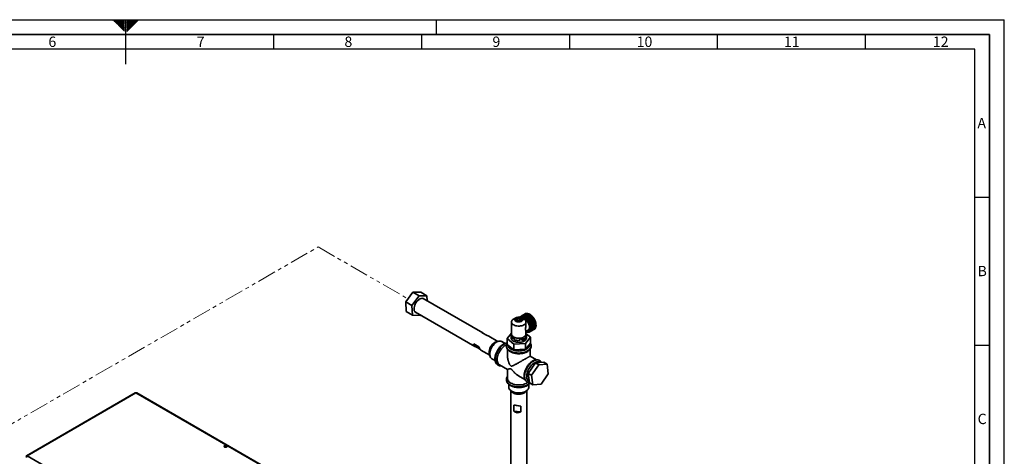
# Paper-space layout 'Blatt5' of a CAD drawing. Units: millimetres. Extents: x 0 to 5940, y 0 to 4200.
# Drawn here: x 2612 to 5940, y 2724 to 4200 of the extents above; entities that cross this region are included whole.
import ezdxf

# ---------------------------------------------------------------- set-up
doc = ezdxf.new("R2010")
doc.units = ezdxf.units.MM
doc.linetypes.add('PHANTOM', pattern=[12.7, 6.35, -1.27, 1.27, -1.27, 1.27, -1.27])
doc.layers.add('61', color=7, linetype='Continuous')
doc.layers.add('62', color=7, linetype='Continuous')
doc.styles.add('SLDTEXTSTYLE0', font='TXT', dxfattribs={"width": 0.75})

psp = doc.layouts.new('Blatt5')

# ---------------------------------------------------------------- linework, layer by layer
at = {"color": 7, "linetype": 'PHANTOM', "lineweight": 18, "ltscale": 10}
for p, q in [((2429.3, 2743.8), (3620.7, 3431.7)), ((3620.7, 3431.7), (3924.3, 3256.4))]:
    psp.add_line(p, q, dxfattribs=at)
at = {"color": 7, "linetype": 'Continuous', "lineweight": 35, "ltscale": 10}
for p, q in [((3916.6, 3246.3), (3941.3, 3278.9)), ((3962.5, 3266.6), (3937.8, 3234)), ((3962.5, 3266.6), (3941.3, 3278.9)), ((3941.3, 3278.9), (3967.4, 3278.4)), ((3988.6, 3266.2), (3962.5, 3266.6)), ((3988.6, 3266.2), (3967.4, 3278.4)), ((3989.3, 3249.9), (3988.6, 3266.2)), ((3918, 3213.2), (3916.6, 3246.3)), ((3937.8, 3234), (3916.6, 3246.3)), ((3937.8, 3234), (3939.2, 3200.9)), ((4177.1, 3141.5), (3976.2, 3257.5)), ((3939.2, 3200.9), (3918, 3213.2)), ((3939.2, 3200.9), (3965.3, 3200.5)), ((3949.3, 3210.9), (4150.2, 3094.9)), ((3965.3, 3200.5), (3966, 3201.3)), ((4309.2, 3198.9), (4305.7, 3196.9)), ((4309.4, 3199), (4321.1, 3205.8)), ((4322.1, 3206.3), (4310.1, 3199.3)), ((4310.5, 3199.5), (4322.5, 3206.5)), ((4323.6, 3206.8), (4311.5, 3199.9)), ((4312, 3200), (4324, 3206.9)), ((4325.1, 3207.1), (4313.1, 3200.2)), ((4313.6, 3200.3), (4325.6, 3207.2)), ((4326.8, 3207.3), (4314.8, 3200.3)), ((4315.3, 3200.3), (4327.3, 3207.2)), ((4328.6, 3207.1), (4316.5, 3200.2)), ((4317, 3200.1), (4329.1, 3207.1)), ((4330.4, 3206.8), (4318.3, 3199.9)), ((4318.9, 3199.7), (4330.9, 3206.7)), ((4332.2, 3206.2), (4320.2, 3199.3)), ((4320.7, 3199.1), (4332.7, 3206.1)), ((4321.1, 3205.7), (4321.1, 3205.8)), ((4334.1, 3205.5), (4322.1, 3198.5)), ((4322.6, 3206.3), (4322.5, 3206.5)), ((4322.6, 3198.3), (4334.6, 3205.2)), ((4336, 3204.5), (4324, 3197.6)), ((4324.5, 3197.3), (4336.5, 3204.2)), ((4337.9, 3203.3), (4325.9, 3196.4)), ((4326.4, 3196), (4338.5, 3203)), ((4339.8, 3202), (4327.8, 3195)), ((4328.3, 3194.6), (4340.3, 3201.6)), ((4341.7, 3200.4), (4329.7, 3193.5)), ((4330.2, 3193), (4342.2, 3200)), ((4343.5, 3198.7), (4331.5, 3191.8)), ((4332, 3191.3), (4344, 3198.2)), ((4345.3, 3196.9), (4333.3, 3189.9)), ((4333.7, 3189.4), (4345.8, 3196.3)), ((4274.6, 3178.1), (4274.6, 3137.3)), ((4289.5, 3192.2), (4282.4, 3188.4)), ((4287.2, 3188.1), (4289.2, 3189.3)), ((4288, 3186.6), (4287.2, 3188.1)), ((4287.2, 3184.5), (4288, 3186.1)), ((4289.2, 3183.4), (4287.2, 3184.5)), ((4288, 3186.6), (4288, 3186.1)), ((4288, 3184.1), (4288, 3186.1)), ((4289.2, 3185.7), (4288, 3184.9)), ((4289.2, 3185.7), (4289.2, 3189.3)), ((4289.7, 3189.7), (4290.4, 3191.3)), ((4289.7, 3189.7), (4289.7, 3186.1)), ((4290.4, 3187.7), (4289.7, 3186.1)), ((4290.4, 3181.4), (4289.7, 3182.9)), ((4290.4, 3191.3), (4293.1, 3191.7)), ((4290.4, 3191.3), (4290.4, 3187.7)), ((4293.1, 3188.1), (4290.4, 3187.7)), ((4293.1, 3181), (4290.4, 3181.4)), ((4298.9, 3190.1), (4291.9, 3186)), ((4291.9, 3186), (4298.9, 3181.9)), ((4291.9, 3186), (4291.9, 3181.2)), ((4293.1, 3188.1), (4293.1, 3191.7)), ((4293.8, 3192), (4295.8, 3193.1)), ((4293.8, 3192), (4293.8, 3188.3)), ((4295.8, 3189.5), (4293.8, 3188.3)), ((4295.8, 3179.6), (4293.8, 3180.7)), ((4295.8, 3193.1), (4298.5, 3192.7)), ((4295.8, 3193.1), (4295.8, 3189.5)), ((4297.5, 3189.2), (4295.8, 3189.5)), ((4298.5, 3180), (4295.8, 3179.6)), ((4298.5, 3189.8), (4298.5, 3192.7)), ((4306, 3186), (4298.9, 3190.1)), ((4298.9, 3181.9), (4306, 3186)), ((4298.9, 3181.9), (4298.9, 3180)), ((4299.4, 3192.7), (4302.1, 3193.1)), ((4299.4, 3192.7), (4299.4, 3189.8)), ((4302.1, 3179.6), (4299.4, 3180)), ((4302.1, 3189.5), (4300.4, 3189.2)), ((4302.1, 3193.1), (4304.1, 3192)), ((4302.1, 3193.1), (4302.1, 3189.5)), ((4304.1, 3188.3), (4302.1, 3189.5)), ((4304.1, 3180.7), (4302.1, 3179.6)), ((4304.1, 3188.3), (4304.1, 3192)), ((4304.8, 3191.7), (4307.5, 3191.3)), ((4304.8, 3191.7), (4304.8, 3188.1)), ((4307.5, 3187.7), (4304.8, 3188.1)), ((4307.5, 3181.4), (4304.8, 3181)), ((4306, 3186), (4306, 3181.2)), ((4308.6, 3194.4), (4307.5, 3193.7)), ((4307.5, 3191.3), (4308.2, 3189.7)), ((4307.5, 3191.3), (4307.5, 3187.7)), ((4308.2, 3186.1), (4307.5, 3187.7)), ((4308.2, 3182.9), (4307.5, 3181.4)), ((4308.2, 3186.1), (4308.2, 3189.7)), ((4315.5, 3188.4), (4308.4, 3192.2)), ((4308.7, 3189.3), (4310.7, 3188.1)), ((4308.7, 3189.3), (4308.7, 3185.7)), ((4309.9, 3184.9), (4308.7, 3185.7)), ((4310.7, 3184.5), (4308.7, 3183.4)), ((4310.7, 3188.1), (4309.9, 3186.6)), ((4309.9, 3186.1), (4309.9, 3186.6)), ((4309.9, 3186.1), (4310.7, 3184.5)), ((4309.9, 3186.1), (4309.9, 3184.1)), ((4323.2, 3169.7), (4323.2, 3178.1)), ((4347, 3194.9), (4334.9, 3187.9)), ((4335.4, 3187.3), (4347.4, 3194.3)), ((4348.6, 3192.7), (4336.6, 3185.8)), ((4337, 3185.2), (4349, 3192.1)), ((4350.1, 3190.5), (4338.1, 3183.6)), ((4338.5, 3182.9), (4350.5, 3189.9)), ((4351.5, 3188.2), (4339.5, 3181.3)), ((4339.8, 3180.6), (4351.8, 3187.5)), ((4352.8, 3185.8), (4340.7, 3178.9)), ((4341.1, 3178.2), (4353.1, 3185.2)), ((4353.9, 3183.4), (4341.9, 3176.5)), ((4342.2, 3175.8), (4354.2, 3182.7)), ((4354.9, 3180.9), (4342.9, 3174)), ((4343.1, 3173.3), (4355.1, 3180.3)), ((4355.7, 3178.5), (4343.7, 3171.5)), ((4343.9, 3170.9), (4356, 3177.8)), ((4356.4, 3176), (4344.4, 3169.1)), ((4344.6, 3168.4), (4356.6, 3175.3)), ((4357, 3173.6), (4345, 3166.7)), ((4345, 3155.1), (4357, 3162.1)), ((4345.1, 3166), (4357.1, 3172.9)), ((4357.1, 3162.6), (4345.1, 3155.7)), ((4357.3, 3171.2), (4345.3, 3164.3)), ((4345.3, 3157.1), (4357.3, 3164)), ((4345.4, 3163.6), (4357.4, 3170.6)), ((4357.4, 3164.6), (4345.4, 3157.6)), ((4357.5, 3168.9), (4345.5, 3162)), ((4345.5, 3161.3), (4357.6, 3168.3)), ((4357.6, 3166.7), (4345.5, 3159.8)), ((4345.5, 3159.2), (4357.5, 3166.1)), ((4191.9, 3132), (4174.9, 3141.8)), ((4227.6, 3112.4), (4197.3, 3129.9)), ((4273.8, 3139.8), (4259.9, 3122)), ((4272.9, 3130), (4272.9, 3124.3)), ((4273.2, 3137.7), (4273.2, 3132)), ((4273.2, 3132), (4278.4, 3120.8)), ((4273.4, 3138.5), (4273.3, 3137.9)), ((4323, 3124.3), (4323, 3130)), ((4323.2, 3146.6), (4330.4, 3150.8)), ((4323.2, 3137.3), (4323.2, 3146.8)), ((4338, 3126.5), (4323.3, 3138.3)), ((4324.7, 3133.7), (4324.7, 3128)), ((4324.9, 3124.3), (4324.9, 3130)), ((4334, 3147.8), (4335.1, 3148.5)), ((4335.8, 3144.7), (4339.3, 3146.8)), ((4339.5, 3146.9), (4351.5, 3153.8)), ((4351.8, 3154), (4339.8, 3147.1)), ((4340.7, 3147.8), (4352.8, 3154.7)), ((4353.1, 3155), (4341.1, 3148)), ((4341.9, 3148.9), (4353.9, 3155.8)), ((4354.2, 3156.2), (4342.2, 3149.2)), ((4342.9, 3150.2), (4354.9, 3157.1)), ((4355.1, 3157.5), (4343.1, 3150.6)), ((4343.7, 3151.7), (4355.7, 3158.6)), ((4356, 3159), (4343.9, 3152.1)), ((4344.4, 3153.3), (4356.4, 3160.2)), ((4356.6, 3160.7), (4344.6, 3153.8)), ((4351.8, 3154), (4351.8, 3154.1)), ((4353.1, 3155), (4353, 3155.3)), ((4146.4, 3104.1), (4163.4, 3094.3)), ((4155.7, 3092.8), (4146.4, 3104.1)), ((4231.3, 3113.3), (4222.9, 3111.2)), ((4252.6, 3105.8), (4241.6, 3112.2)), ((4256.9, 3097.3), (4256.9, 3097.2)), ((4257, 3097), (4256.9, 3097.3)), ((4259.9, 3122), (4282.7, 3103.6)), ((4259.9, 3102.4), (4259.9, 3122)), ((4259.9, 3102.4), (4282.7, 3084)), ((4278.4, 3120.8), (4278.4, 3126.5)), ((4282.7, 3103.6), (4321.8, 3105.8)), ((4282.7, 3084), (4282.7, 3103.6)), ((4283.1, 3123.8), (4283.1, 3118.1)), ((4283.1, 3118.1), (4302.4, 3115.1)), ((4302.4, 3115.1), (4302.4, 3120.8)), ((4308.8, 3116.1), (4323, 3124.3)), ((4308.8, 3121.8), (4308.8, 3116.1)), ((4321.8, 3105.8), (4338, 3126.5)), ((4321.8, 3086.2), (4338, 3106.9)), ((4321.8, 3086.2), (4321.8, 3105.8)), ((4338, 3106.9), (4338, 3126.5)), ((4340.9, 3097.2), (4340.9, 3097.3)), ((4167.9, 3085.7), (4155.7, 3092.8)), ((4170.4, 3083.3), (4200.7, 3065.8)), ((4199.4, 3070.4), (4201.8, 3062.1)), ((4260.9, 3085.8), (4260.9, 3062.6)), ((4282.7, 3084), (4321.8, 3086.2)), ((4336.9, 3062.6), (4336.9, 3085.9)), ((4358.3, 3050.3), (4336.9, 3062.7)), ((4207.8, 3053.8), (4218.8, 3047.5)), ((4228.5, 3032.3), (4228.6, 3032.3)), ((4233.7, 3033.3), (4261, 3017.6)), ((4355.2, 3039.7), (4331, 3004.5)), ((4366.5, 3033.1), (4342.4, 2998)), ((4383.2, 3042.3), (4355.2, 3039.7)), ((4366.5, 3033.1), (4355.2, 3039.7)), ((4394.6, 3035.7), (4366.5, 3033.1)), ((4369.4, 3047.9), (4369.3, 3048)), ((4394.6, 3035.7), (4383.2, 3042.3)), ((4398.4, 3003.1), (4394.6, 3035.7)), ((4260.9, 3017.7), (4260.9, 2987.1)), ((4298.4, 2996), (4319.7, 2983.7)), ((4342.4, 2998), (4331, 3004.5)), ((4331, 3004.5), (4334.9, 2971.9)), ((4342.4, 2998), (4346.2, 2965.4)), ((4374.2, 2968), (4398.4, 3003.1)), ((4256.9, 2983.1), (4256.9, 2983)), ((4257, 2982.7), (4256.9, 2983.1)), ((4265.2, 2967.2), (4265.2, 2957.7)), ((4327.3, 2975.3), (4327.4, 2975.2)), ((4332.7, 2957.7), (4332.7, 2967.2)), ((4346.2, 2965.4), (4334.9, 2971.9)), ((4346.2, 2965.4), (4374.2, 2968)), ((3002.7, 2938.7), (2634.4, 2726.1)), ((3005, 2938.5), (2636.7, 2725.9)), ((3776.3, 2493.2), (3005, 2938.5)), ((3778.1, 2493.7), (3007.8, 2938.4)), ((4269.4, 2948.3), (4275.4, 2942)), ((4272, 2945.5), (4272, 2655.2)), ((4322.5, 2942), (4328.5, 2948.3)), ((4325.8, 2655.2), (4325.8, 2945.5)), ((4282.1, 2877), (4282.1, 2896.6)), ((4282.1, 2896.6), (4305.9, 2893.7)), ((4282.1, 2877), (4305.9, 2874.1)), ((4305.9, 2893.7), (4305.9, 2874.1)), ((3303.7, 2755.9), (3303.7, 2757.5)), ((3305.3, 2758.3), (3310.6, 2755.2)), ((3308.9, 2758.6), (3312.8, 2756.4)), ((2636.7, 2725.9), (3408, 2280.6))]:
    psp.add_line(p, q, dxfattribs=at)
at = {"color": 7, "linetype": 'Continuous', "lineweight": 35, "ltscale": 10, "flags": 128}
for points in [[(3953.6, 3246.1), (3951.1, 3242.5), (3948.9, 3238.6), (3947.2, 3234.5), (3945.9, 3230.5), (3945.1, 3226.5), (3944.8, 3222.7), (3945.1, 3219.2), (3945.8, 3216.1), (3947.1, 3213.5), (3948.8, 3211.4), (3950.9, 3209.9), (3951.6, 3209.6)], [(3978.5, 3256.2), (3977, 3257.2), (3974.5, 3258), (3971.7, 3258.2), (3968.7, 3257.7), (3965.6, 3256.5), (3962.5, 3254.7), (3959.4, 3252.3), (3956.4, 3249.5), (3953.6, 3246.1)], [(4302.6, 3194.1), (4303.8, 3195.5), (4306, 3197), (4308.5, 3198), (4311.3, 3198.3), (4314.3, 3197.9), (4317.5, 3197), (4320.7, 3195.4)], [(4306.4, 3193.1), (4306.9, 3193.5), (4309.2, 3194.6), (4311.8, 3195.1), (4314.6, 3194.9), (4317.6, 3194), (4320.7, 3192.5)], [(4306.5, 3193.1), (4306.9, 3193.4), (4309.2, 3194.5), (4311.8, 3195), (4314.6, 3194.8), (4317.6, 3193.9), (4320.7, 3192.4)], [(4320.7, 3195.4), (4324, 3193.2), (4327.1, 3190.5), (4330.2, 3187.4), (4333, 3183.8), (4335.5, 3180), (4337.7, 3175.9), (4339.4, 3171.7), (4340.8, 3167.5), (4341.6, 3163.4), (4342, 3159.5), (4341.9, 3155.8), (4341.2, 3152.4), (4340.1, 3149.5), (4338.6, 3147.1), (4336.6, 3145.3), (4334.3, 3144), (4331.6, 3143.4), (4328.7, 3143.4), (4325.6, 3144.1), (4323.2, 3144.9)], [(4324.2, 3206.6), (4324.2, 3206.6), (4324, 3206.9)], [(4325.9, 3206.7), (4325.8, 3206.9), (4325.6, 3207.2)], [(4346.8, 3194.8), (4346.8, 3194.8), (4346.6, 3194.8), (4346.3, 3194.9), (4346.1, 3195.1), (4345.9, 3195.4), (4345.8, 3195.7), (4345.7, 3196.1), (4345.8, 3196.3)], [(4315.5, 3188.4), (4316.1, 3188.1), (4318.9, 3186.2), (4321, 3184.1), (4322.4, 3181.8), (4323.2, 3179.4), (4323.2, 3176.9), (4322.4, 3174.5), (4321, 3172.2), (4318.9, 3170.1), (4316.1, 3168.2), (4312.9, 3166.7), (4309.2, 3165.4), (4305.2, 3164.6), (4301.1, 3164.2), (4296.8, 3164.2), (4292.7, 3164.6), (4288.7, 3165.4), (4285, 3166.7), (4281.8, 3168.2), (4279, 3170.1), (4276.9, 3172.2), (4275.5, 3174.5), (4274.7, 3176.9), (4274.7, 3179.4), (4275.5, 3181.8), (4276.9, 3184.1), (4279, 3186.2), (4281.8, 3188.1), (4282.4, 3188.4)], [(4308.8, 3192), (4310.8, 3190.6), (4312.2, 3188.9), (4312.8, 3187), (4312.7, 3185.2), (4311.9, 3183.4), (4310.3, 3181.7), (4308.2, 3180.3), (4305.6, 3179.3), (4302.6, 3178.6), (4299.4, 3178.3), (4296.1, 3178.5), (4293.1, 3179.1), (4290.3, 3180), (4288, 3181.4), (4286.3, 3182.9), (4285.3, 3184.7), (4285, 3186.6), (4285.5, 3188.4), (4286.7, 3190.2), (4288.5, 3191.7), (4291, 3192.9), (4293.8, 3193.8), (4296.9, 3194.3), (4300.2, 3194.3), (4303.3, 3194), (4306.3, 3193.2), (4308.8, 3192)], [(4320.7, 3192.5), (4323.8, 3190.4), (4326.8, 3187.8), (4329.7, 3184.7), (4332.3, 3181.3), (4334.6, 3177.5), (4336.5, 3173.6), (4338, 3169.6), (4339, 3165.6), (4339.5, 3161.8), (4339.5, 3158.2), (4339, 3154.9), (4338, 3152.1), (4336.5, 3149.8), (4334.6, 3148.1), (4332.3, 3147), (4329.7, 3146.5), (4326.8, 3146.7), (4324.5, 3147.3)], [(4320.7, 3192.4), (4323.8, 3190.4), (4326.8, 3187.7), (4329.6, 3184.7), (4332.2, 3181.2), (4334.5, 3177.5), (4336.4, 3173.6), (4337.9, 3169.6), (4338.9, 3165.6), (4339.4, 3161.8), (4339.4, 3158.2), (4338.9, 3155), (4337.9, 3152.2), (4336.4, 3149.9), (4334.5, 3148.2), (4332.2, 3147.1), (4329.6, 3146.6), (4326.8, 3146.8), (4324.6, 3147.4)], [(4348.5, 3192.7), (4348.4, 3192.7), (4348.1, 3192.7), (4347.9, 3192.9), (4347.7, 3193.1), (4347.5, 3193.4), (4347.4, 3193.7), (4347.4, 3194), (4347.4, 3194.3)], [(4350.1, 3190.5), (4349.9, 3190.5), (4349.6, 3190.6), (4349.4, 3190.7), (4349.2, 3191), (4349, 3191.3), (4348.9, 3191.6), (4348.9, 3191.9), (4349, 3192.1)], [(4351.5, 3188.2), (4351.3, 3188.2), (4351, 3188.3), (4350.8, 3188.5), (4350.6, 3188.8), (4350.4, 3189.1), (4350.4, 3189.4), (4350.4, 3189.7), (4350.5, 3189.9)], [(4352.8, 3185.8), (4352.5, 3185.8), (4352.3, 3186), (4352, 3186.2), (4351.9, 3186.5), (4351.7, 3186.8), (4351.7, 3187.1), (4351.7, 3187.4), (4351.8, 3187.5)], [(4353.9, 3183.4), (4353.7, 3183.4), (4353.4, 3183.6), (4353.2, 3183.8), (4353, 3184.2), (4352.9, 3184.5), (4352.9, 3184.8), (4352.9, 3185), (4353.1, 3185.2)], [(4354.9, 3180.9), (4354.7, 3181), (4354.4, 3181.2), (4354.2, 3181.5), (4354, 3181.8), (4353.9, 3182.1), (4353.9, 3182.4), (4354, 3182.6), (4354.1, 3182.7)], [(4355.7, 3178.5), (4355.5, 3178.6), (4355.3, 3178.8), (4355.1, 3179.1), (4354.9, 3179.4), (4354.8, 3179.7), (4354.9, 3180), (4355, 3180.1)], [(4356.4, 3176), (4356.2, 3176.2), (4356, 3176.4), (4355.8, 3176.7), (4355.6, 3177), (4355.6, 3177.3), (4355.6, 3177.6), (4355.7, 3177.6)], [(4274.8, 3135.9), (4274.6, 3137.1), (4274.6, 3137.3)], [(4354.2, 3156.2), (4354, 3156.5), (4354, 3156.6)], [(4355.1, 3157.5), (4355, 3157.8), (4354.9, 3158.1)], [(4207.3, 3099.6), (4204.8, 3096), (4202.7, 3092.1), (4201, 3088.1), (4199.7, 3084), (4198.9, 3080), (4198.6, 3076.3), (4198.8, 3072.8), (4199.4, 3070.4)], [(4211.8, 3098.7), (4209, 3094.7), (4206.6, 3090.4), (4204.5, 3086), (4202.9, 3081.5), (4201.7, 3077), (4201, 3072.7), (4200.9, 3068.6), (4201.2, 3064.8), (4202, 3061.4), (4203.3, 3058.4), (4205.1, 3056), (4207.3, 3054.1), (4207.8, 3053.8)], [(4241.6, 3112.2), (4240.8, 3112.6), (4238.1, 3113.5), (4235.1, 3113.8), (4231.9, 3113.4), (4228.5, 3112.4), (4225, 3110.7), (4221.5, 3108.5), (4218.1, 3105.7), (4214.9, 3102.4), (4211.8, 3098.7)], [(4257.3, 3100.2), (4254.8, 3099.1), (4251.1, 3097), (4247.4, 3094.3), (4243.9, 3091), (4240.5, 3087.4), (4237.3, 3083.3), (4234.4, 3078.9), (4231.9, 3074.3), (4229.7, 3069.6), (4228, 3064.8), (4226.8, 3060), (4226, 3055.4), (4225.8, 3051)], [(4324.9, 3124.3), (4324.9, 3123.6), (4324.4, 3121.2), (4323.2, 3118.8), (4321.3, 3116.6), (4318.8, 3114.6), (4315.8, 3112.8), (4312.3, 3111.4), (4308.4, 3110.3), (4304.3, 3109.6), (4300, 3109.3), (4295.7, 3109.4), (4291.5, 3109.9), (4287.5, 3110.8), (4283.8, 3112), (4280.6, 3113.6), (4277.8, 3115.5), (4275.6, 3117.7), (4274, 3120), (4273.1, 3122.4), (4272.9, 3124.3)], [(4225.8, 3051), (4226, 3046.8), (4226.8, 3043.1), (4228, 3039.7), (4229.7, 3036.9), (4231.9, 3034.7), (4233.7, 3033.3)], [(4260.9, 2987.1), (4261.1, 2984.8), (4262, 2981.9), (4263.6, 2979), (4265.8, 2976.3), (4268.7, 2973.8), (4272.1, 2971.6), (4276, 2969.6), (4280.3, 2968), (4285, 2966.7), (4290, 2965.8), (4295.1, 2965.3), (4300.2, 2965.1), (4305.4, 2965.5), (4310.4, 2966.2), (4315.3, 2967.3), (4319.8, 2968.7), (4323.9, 2970.5), (4327.6, 2972.7), (4329.6, 2974.1)], [(4265.2, 2957.7), (4265.2, 2957.4), (4265.6, 2954.6), (4266.8, 2951.8), (4268.6, 2949.2), (4271, 2946.7), (4274.1, 2944.5), (4277.7, 2942.6), (4281.7, 2940.9), (4286.1, 2939.7), (4290.8, 2938.8), (4295.7, 2938.3), (4300.6, 2938.2), (4305.5, 2938.6), (4310.2, 2939.3), (4314.7, 2940.5), (4318.9, 2942), (4322.6, 2943.8), (4325.9, 2946), (4328.6, 2948.4), (4330.6, 2950.9), (4332, 2953.7)], [(4275.4, 2942), (4277, 2940.5), (4279.9, 2938.5), (4283.3, 2936.9), (4287.1, 2935.6), (4291.3, 2934.6), (4295.6, 2934.1), (4300, 2934), (4304.5, 2934.3), (4308.7, 2935), (4312.7, 2936.2), (4316.3, 2937.7), (4319.5, 2939.5), (4322, 2941.6), (4322.5, 2942)], [(4332, 2953.7), (4332.6, 2956.5), (4332.7, 2957.7)], [(3311.8, 2760.2), (3310.2, 2760.8), (3308.2, 2761.1), (3306.2, 2761), (3304.4, 2760.4), (3303.1, 2759.5), (3302.5, 2758.4), (3302.6, 2757.2), (3303.4, 2756.1), (3304.8, 2755.3), (3306.7, 2754.9), (3308.7, 2754.8), (3310.6, 2755.2), (3312.2, 2755.9), (3313.2, 2756.9), (3313.4, 2758.1), (3313, 2759.2), (3311.8, 2760.2)], [(3311.8, 2757.7), (3313, 2756.8), (3313, 2756.7)]]:
    psp.add_lwpolyline(points, dxfattribs=at)
at = {"color": 1, "linetype": 'Continuous', "lineweight": 35, "ltscale": 10, "flags": 128}
for points in [[(4330.4, 3150.8), (4330.7, 3150.9), (4332.4, 3152.4), (4333.7, 3154.5), (4334.6, 3157.1), (4335, 3160.1), (4334.9, 3163.4), (4334.2, 3167), (4333.1, 3170.6), (4331.6, 3174.2), (4329.6, 3177.7), (4327.4, 3180.9), (4324.8, 3183.8), (4322.1, 3186.2), (4319.3, 3188.1)], [(4320.7, 3190.6), (4323.7, 3188.5), (4326.6, 3186), (4329.3, 3183), (4331.7, 3179.6), (4333.8, 3175.9), (4335.5, 3172.1), (4336.8, 3168.3), (4337.6, 3164.5), (4337.8, 3160.9), (4337.6, 3157.6), (4336.8, 3154.8), (4335.5, 3152.4), (4333.8, 3150.5), (4331.7, 3149.3), (4329.3, 3148.7), (4327, 3148.8)], [(4259.7, 3106.8), (4257.1, 3106.3), (4253.3, 3105), (4249.4, 3103), (4245.6, 3100.5), (4241.8, 3097.4), (4238.1, 3093.8), (4234.6, 3089.9), (4231.4, 3085.5), (4228.4, 3080.8), (4225.9, 3076), (4223.7, 3071), (4222, 3066), (4220.8, 3061), (4220, 3056.2), (4219.8, 3051.6)], [(4219.9, 3051.5), (4220.2, 3056.1), (4220.9, 3060.9), (4222.2, 3065.9), (4223.9, 3070.9), (4226.1, 3075.9), (4228.6, 3080.8), (4231.5, 3085.4), (4234.8, 3089.8), (4238.2, 3093.8), (4241.9, 3097.3), (4245.7, 3100.4), (4249.6, 3102.9), (4253.5, 3104.9), (4257.3, 3106.2), (4259.6, 3106.7)], [(4256.9, 3097.2), (4257.3, 3094.1), (4258.4, 3090.9), (4260.1, 3087.9), (4262.6, 3085.1), (4265.6, 3082.5), (4269.2, 3080.1)], [(4340.9, 3097.3), (4340.6, 3094.1), (4339.5, 3091), (4337.8, 3088), (4335.3, 3085.2), (4332.3, 3082.5), (4328.6, 3080.2), (4324.5, 3078.1), (4319.9, 3076.3), (4315, 3074.9), (4309.8, 3073.9), (4304.4, 3073.3), (4298.9, 3073.1), (4293.5, 3073.3), (4288.1, 3073.9), (4282.9, 3074.9), (4277.9, 3076.3), (4273.4, 3078.1), (4269.2, 3080.2), (4265.6, 3082.5), (4262.6, 3085.2), (4260.1, 3088), (4258.4, 3091), (4257.3, 3094.1), (4257, 3097)], [(4262, 3100.8), (4262.4, 3098), (4263.6, 3095.1), (4265.4, 3092.4), (4267.9, 3089.8), (4271, 3087.4), (4274.7, 3085.3), (4278.8, 3083.5), (4283.3, 3082), (4288.1, 3081), (4293.2, 3080.3), (4298.3, 3080), (4303.5, 3080.2), (4308.5, 3080.8), (4313.4, 3081.7), (4318, 3083.1), (4322.2, 3084.8), (4326, 3086.8), (4329.3, 3089.1), (4331.9, 3091.7), (4333.9, 3094.4), (4335.3, 3097.3), (4335.9, 3100.3), (4335.8, 3103.3), (4335.7, 3103.9)], [(4269.2, 3080.1), (4273.4, 3078), (4277.9, 3076.2), (4282.9, 3074.8), (4288.1, 3073.8), (4293.5, 3073.2), (4298.9, 3073), (4304.4, 3073.2), (4309.8, 3073.8), (4315, 3074.8), (4319.9, 3076.2), (4324.5, 3078), (4328.6, 3080.1), (4332.3, 3082.5), (4335.3, 3085.1), (4337.8, 3087.9), (4339.5, 3090.9), (4340.6, 3094.1), (4340.9, 3097.2)], [(4219.8, 3051.6), (4220, 3047.2), (4220.8, 3043.3), (4222, 3039.8), (4223.7, 3036.7), (4225.9, 3034.2), (4228.4, 3032.3), (4228.5, 3032.3)], [(4228.6, 3032.2), (4228.6, 3032.3), (4226.1, 3034.1), (4223.9, 3036.6), (4222.2, 3039.7), (4220.9, 3043.2), (4220.2, 3047.2), (4219.9, 3051.5)], [(4369.3, 3048), (4366.4, 3049.3), (4363.1, 3049.9), (4359.6, 3049.9), (4356, 3049.2), (4352.2, 3047.9), (4348.3, 3046), (4344.4, 3043.4), (4340.6, 3040.4), (4336.9, 3036.8), (4333.4, 3032.8), (4330.2, 3028.4), (4327.3, 3023.8), (4324.7, 3018.9), (4322.6, 3014), (4320.8, 3009), (4319.6, 3004), (4318.8, 2999.1), (4318.6, 2994.5), (4318.8, 2990.2), (4319.6, 2986.2), (4320.8, 2982.7), (4322.6, 2979.7), (4324.7, 2977.2), (4327.3, 2975.3), (4327.3, 2975.3)], [(4327.6, 2975.1), (4327.4, 2975.2), (4324.9, 2977.1), (4322.7, 2979.6), (4321, 2982.6), (4319.8, 2986.1), (4319, 2990.1), (4318.7, 2994.4), (4319, 2999.1), (4319.8, 3003.9), (4321, 3008.9), (4322.7, 3013.9), (4324.9, 3018.8), (4327.4, 3023.7), (4330.4, 3028.3), (4333.6, 3032.7), (4337.1, 3036.7), (4340.8, 3040.3), (4344.6, 3043.3), (4348.4, 3045.9), (4352.3, 3047.8), (4356.1, 3049.1), (4359.8, 3049.8), (4363.3, 3049.8), (4366.5, 3049.2), (4369.4, 3048)], [(4371.2, 3041.1), (4369.5, 3042.1), (4366.6, 3043), (4363.4, 3043.3), (4360.1, 3042.9), (4356.5, 3041.9), (4352.9, 3040.3), (4349.2, 3038), (4345.7, 3035.2), (4342.2, 3031.9), (4338.9, 3028.1), (4335.9, 3024), (4333.2, 3019.7), (4330.8, 3015.1), (4328.9, 3010.4), (4327.4, 3005.7), (4326.4, 3001), (4325.9, 2996.6), (4325.9, 2992.4), (4326.4, 2988.5), (4327.4, 2985), (4328.9, 2982), (4330.8, 2979.6), (4333.2, 2977.7), (4334.3, 2977.1)], [(4256.9, 2983), (4257.3, 2979.8), (4258.4, 2976.7), (4260.1, 2973.7), (4262.6, 2970.9), (4265.6, 2968.2), (4269.2, 2965.8), (4273.4, 2963.8), (4277.9, 2962), (4282.9, 2960.6), (4288.1, 2959.6), (4293.5, 2959), (4298.9, 2958.7), (4304.4, 2959), (4309.8, 2959.6), (4315, 2960.6), (4319.9, 2962), (4324.5, 2963.8), (4328.6, 2965.8), (4332.3, 2968.2), (4335.3, 2970.9), (4335.8, 2971.4)], [(4335.8, 2971.4), (4335.3, 2971), (4332.3, 2968.3), (4328.6, 2965.9), (4324.5, 2963.8), (4319.9, 2962.1), (4315, 2960.7), (4309.8, 2959.7), (4304.4, 2959), (4298.9, 2958.8), (4293.5, 2959), (4288.1, 2959.7), (4282.9, 2960.7), (4277.9, 2962.1), (4273.4, 2963.8), (4269.2, 2965.9), (4265.6, 2968.3), (4262.6, 2971), (4260.1, 2973.8), (4258.4, 2976.8), (4257.3, 2979.9), (4257, 2982.7)]]:
    psp.add_lwpolyline(points, dxfattribs=at)
at = {"color": 7, "linetype": 'Continuous', "lineweight": 35, "ltscale": 100}
for centre, radius, start, end in [((4314.2, 3190.2), 10.1, 114.5687, 120.99), ((4314.4, 3189.9), 10.4, 105.8275, 112.0984), ((4314.6, 3189), 11.3, 97.5043, 103.4542), ((4314.7, 3187.7), 12.6, 89.7677, 95.2844), ((4314.7, 3185.8), 14.5, 82.6973, 87.7316), ((4314.4, 3183.5), 16.8, 76.2987, 80.8521), ((4313.6, 3180.8), 19.7, 70.5292, 74.6353), ((4312.5, 3177.7), 22.9, 65.3211, 69.0299), ((4326.3, 3197), 10.2, 112.1172, 114.5727), ((4311, 3174.5), 26.5, 60.5982, 63.9645), ((4326.5, 3196.5), 10.8, 103.4841, 105.8464), ((4309.1, 3171.2), 30.3, 56.2852, 59.3628), ((4326.7, 3195.4), 11.9, 95.3205, 97.5342), ((4306.9, 3168), 34.2, 52.3131, 55.1511), ((4326.8, 3193.8), 13.5, 87.7693, 89.8036), ((4328.8, 3207.8), 1.59, 201.4477, 227.8496), ((4326.6, 3191.7), 15.6, 80.8882, 82.7347), ((4330.6, 3207.6), 1.59, 198.4585, 230.8389), ((4326.1, 3189.1), 18.2, 74.6681, 76.3345), ((4332.4, 3207.1), 1.54, 194.8698, 234.4276), ((4325.2, 3186.2), 21.2, 69.0584, 70.5617), ((4334.2, 3206.4), 1.53, 191.8228, 237.4746), ((4323.8, 3183.1), 24.7, 63.9888, 65.3494), ((4336.1, 3205.4), 1.47, 187.9037, 241.3936), ((4322.1, 3179.8), 28.4, 59.3831, 60.6223), ((4338, 3204.3), 1.45, 184.6861, 244.6113), ((4320, 3176.5), 32.3, 55.1678, 56.3054), ((4339.8, 3203), 1.36, 179.6889, 249.6085), ((4317.7, 3173.3), 36.2, 51.2757, 52.3297), ((4341.7, 3201.5), 1.33, 176.272, 253.0253), ((4315.3, 3170.4), 40, 47.6471, 48.6333), ((4343.5, 3199.8), 1.3, 172.7135, 256.5838), ((4312.9, 3167.9), 43.5, 44.2295, 45.1619), ((4345.3, 3198), 1.27, 168.9723, 260.3251), ((4310.6, 3165.8), 46.5, 40.9768, 41.8676), ((4291.6, 3186.3), 3.67, 175.9458, 184.0542), ((4294.2, 3184.8), 6.74, 132.2931, 137.7007), ((4294.2, 3181.1), 6.74, 132.2931, 137.7007), ((4294.2, 3187.9), 6.74, 222.2993, 227.7069), ((4293.9, 3182.7), 2.96, 133.7478, 210.4574), ((4298, 3178.1), 14.5, 106.8108, 110.0554), ((4298, 3174.5), 14.5, 106.8108, 110.0554), ((4298, 3194.6), 14.5, 249.9446, 253.1892), ((4298.9, 3173.6), 19, 88.6481, 91.3519), ((4298.9, 3199), 19, 268.6481, 271.3519), ((4299.9, 3178.1), 14.5, 69.9446, 73.1892), ((4299.9, 3174.5), 14.5, 69.9446, 73.1892), ((4299.9, 3194.6), 14.5, 286.8108, 290.0554), ((4303.9, 3182.7), 3.04, 330.6304, 45.1643), ((4303.7, 3184.8), 6.74, 42.2993, 47.7069), ((4303.7, 3181.1), 6.74, 42.2993, 47.7069), ((4303.7, 3187.9), 6.74, 312.2931, 317.7007), ((4306.3, 3186.3), 3.67, 355.9458, 4.0542), ((4304.5, 3164.9), 38.1, 48.6199, 51.2622), ((4302, 3162.2), 41.8, 45.1513, 47.6364), ((4299.7, 3159.8), 45.1, 41.8594, 44.2212), ((4297.6, 3158), 47.9, 38.7019, 40.9707), ((4295.9, 3156.6), 50, 35.6409, 37.8436), ((4294.7, 3155.8), 51.5, 32.6414, 34.803), ((4294.2, 3155.5), 52.1, 29.6703, 31.8146), ((4294.4, 3155.6), 51.9, 26.6957, 28.8457), ((4295.3, 3156), 50.9, 23.6854, 25.8645), ((4297, 3156.7), 49, 20.6062, 22.8385), ((4299.3, 3157.6), 46.5, 17.4224, 19.734), ((4302.3, 3158.5), 43.5, 14.0953, 16.5146), ((4305.7, 3159.3), 40, 10.5814, 13.1403), ((4309.4, 3160), 36.2, 6.8315, 9.5661), ((4313.3, 3160.4), 32.3, 2.7897, 5.7412), ((4308.7, 3164.2), 49, 37.8477, 38.708), ((4307.2, 3163.1), 50.9, 34.8052, 35.645), ((4306.4, 3162.5), 51.9, 31.815, 32.6436), ((4306.2, 3162.4), 52.1, 28.8444, 29.6707), ((4306.8, 3162.7), 51.5, 25.8614, 26.6944), ((4308.1, 3163.3), 50, 22.8335, 23.6823), ((4310.1, 3164.1), 47.9, 19.7269, 20.6011), ((4312.7, 3165), 45.1, 16.5052, 17.4153), ((4357.5, 3174.8), 1.32, 165.2038, 245.4881), ((4315.9, 3165.9), 41.8, 13.1283, 14.0858), ((4358, 3172.4), 1.35, 168.6869, 242.005), ((4358.1, 3163.7), 1.53, 184.0432, 226.6487), ((4358.3, 3170.1), 1.42, 173.311, 237.381), ((4358.4, 3165.7), 1.52, 180.9713, 229.7206), ((4319.5, 3166.6), 38.1, 9.5512, 10.5693), ((4358.4, 3167.9), 1.43, 176.5164, 234.1755), ((4337.8, 3166.6), 19.7, 346.6316, 348.2137), ((4323.4, 3167.2), 34.2, 5.7229, 6.8164), ((4334.6, 3167.2), 22.9, 352.1139, 353.5429), ((4327.3, 3167.5), 30.3, 1.5854, 2.7712), ((4331.1, 3167.5), 26.5, 357.0732, 358.3703), ((4284.1, 3130.2), 11, 170.9954, 238.8016), ((4284.5, 3137.8), 9.86, 191.1744, 218.6225), ((4293.6, 3146.6), 22.5, 221.6261, 258.3793), ((4304.6, 3147.1), 22.8, 292.1766, 307.818), ((4312.3, 3138.1), 11, 305.2096, 356.0635), ((4314.5, 3136.2), 10.5, 323.8517, 346.3514), ((4316.2, 3130), 8.75, 346.8564, 13.1436), ((4334.2, 3155.6), 10.2, 303.4807, 309.8506), ((4333.8, 3156), 10.8, 312.2808, 318.4087), ((4333, 3156.7), 11.9, 320.7105, 326.4529), ((4331.6, 3157.6), 13.5, 328.5828, 333.86), ((4329.7, 3158.5), 15.6, 335.8, 340.5903), ((4327.2, 3159.3), 18.2, 342.3425, 346.6659), ((4324.3, 3160), 21.2, 348.2444, 352.1443), ((4320.9, 3160.4), 24.7, 353.5693, 357.0994), ((4317.2, 3160.6), 28.4, 358.3925, 1.6075), ((4346.3, 3162.4), 10.1, 300.9938, 303.469), ((4346.1, 3162.7), 10.4, 309.8388, 312.2559), ((4345.5, 3163.3), 11.3, 318.3837, 320.6768), ((4344.4, 3164.1), 12.6, 326.4194, 328.5454), ((4357.2, 3160.1), 1.59, 190.6459, 220.046), ((4342.7, 3165), 14.5, 333.8228, 335.7628), ((4357.8, 3161.8), 1.59, 187.649, 223.0429), ((4340.6, 3165.9), 16.8, 340.5534, 342.3079), ((4231.6, 3083.4), 29.2, 107.3028, 146.1465), ((4292.9, 3146.2), 24.5, 233.6028, 246.4026), ((4298.8, 3155.8), 40.8, 247.3533, 275.0606), ((4298.7, 3162.4), 39.1, 255.7494, 266.6645), ((4299.1, 3161.6), 38.3, 265.9633, 291.6228), ((4299.2, 3162.6), 41.9, 274.327, 283.259), ((4304.6, 3139.8), 24.1, 280.1566, 319.838), ((3003.6, 2936.6), 2.31, 54.3824, 114.3071), ((3308, 2751.5), 7.29, 58.3122, 134.8336), ((2635.4, 2724.3), 2.01, 50.7967, 189.214)]:
    psp.add_arc(centre, radius, start, end, dxfattribs=at)
at = {"color": 1, "linetype": 'Continuous', "lineweight": 35, "ltscale": 100}
for centre, radius, start, end in [((4313.6, 3180.5), 12.3, 54.5392, 112.0747), ((4311.9, 3176.3), 13.9, 57.8167, 89.1433)]:
    psp.add_arc(centre, radius, start, end, dxfattribs=at)
at = {"color": 7, "linetype": 'Continuous', "lineweight": 35, "ltscale": 100}
for centre, major_axis, ratio, start_param, end_param in [((4182.3, 3107.5), (-7, 34.4), 0.23708, 5.822357, 6.331582), ((4165.3, 3117.3), (36.4, 7.4), 0.394271, 0.420222, 0.674834), ((4182.3, 3107.5), (36.4, 7.4), 0.394271, 2.879191, 3.816427), ((4165.3, 3117.3), (-7, 34.4), 0.23708, 2.252753, 2.935377), ((4298.9, 2889.1), (26.9, -4.7), 0.215413, 1.347317, 2.284553), ((4298.9, 2908.7), (6.5, 37), 0.705027, 2.71095, 3.648186)]:
    psp.add_ellipse(centre, major_axis=major_axis, ratio=ratio, start_param=start_param, end_param=end_param, dxfattribs=at)
at = {"color": 7, "linetype": 'Continuous', "lineweight": 35, "ltscale": 10}
for points, knots in [([(4323.2, 3146.8), (4323.2, 3146.9), (4323.1, 3147.2), (4322.6, 3148.3), (4322, 3150), (4321.6, 3152.4), (4321.7, 3155.9), (4322.4, 3160.2), (4323, 3164.9), (4323.3, 3168), (4323.2, 3169.6), (4323.2, 3169.7)], [0, 0, 0, 0, 0.115895, 0.245746, 0.371604, 0.475914, 0.581036, 0.719323, 0.85471, 0.993576, 1, 1, 1, 1]), ([(4274.8, 3135.9), (4274.4, 3136.6), (4274, 3137.4), (4273.5, 3138), (4273.3, 3138.1), (4273.2, 3138.1), (4273.2, 3137.9), (4273.2, 3137.8), (4273.2, 3137.7)], [0, 0, 0, 0, 0.582655, 0.707065, 0.850551, 0.907415, 0.964829, 1, 1, 1, 1]), ([(4274.6, 3141.3), (4274.3, 3140.8), (4273.8, 3140.1), (4273.6, 3139.3), (4273.6, 3139.1)], [0, 0, 0, 0, 0.775369, 1, 1, 1, 1]), ([(4278.4, 3126.5), (4278.4, 3126.6), (4278.3, 3126.8), (4278.3, 3127.2), (4278.2, 3127.9), (4277.6, 3129.6), (4277.1, 3130.7), (4276.8, 3131.6)], [0, 0, 0, 0, 0.041275, 0.09195, 0.173346, 0.339257, 1, 1, 1, 1]), ([(4323, 3130), (4323, 3130.1), (4323, 3130.2), (4322.8, 3130.4), (4322.4, 3130.6), (4321, 3130.4), (4319.7, 3129.7), (4318.6, 3129.1)], [0, 0, 0, 0, 0.0412753, 0.0919497, 0.1733461, 0.3392567, 1, 1, 1, 1]), ([(4323.3, 3138.3), (4323.6, 3137.7), (4323.9, 3136.9), (4324.4, 3135.5), (4324.5, 3134.9), (4324.7, 3134.3), (4324.7, 3134), (4324.7, 3133.8), (4324.7, 3133.7)], [0, 0, 0, 0, 0.535606, 0.674042, 0.833704, 0.896978, 0.960864, 1, 1, 1, 1]), ([(4260, 3107.4), (4259.4, 3107.4), (4257.5, 3107.3), (4254.3, 3106.5), (4250.5, 3105.2), (4246.7, 3103.2), (4243, 3100.7), (4239.3, 3097.8), (4235.8, 3094.4), (4232.5, 3090.6), (4229.4, 3086.5), (4226.7, 3082.1), (4224.3, 3077.6), (4222.2, 3072.9), (4220.5, 3068.2), (4219.3, 3063.4), (4218.5, 3058.8), (4218.3, 3055.6), (4218.3, 3053.9), (4218.3, 3053.6)], [0, 0, 0, 0, 0.033838, 0.095078, 0.157826, 0.221627, 0.285936, 0.350302, 0.414535, 0.478602, 0.542533, 0.606386, 0.670229, 0.734126, 0.798139, 0.862346, 0.926818, 0.988084, 1, 1, 1, 1]), ([(4259.9, 3107.1), (4259.3, 3106.2), (4258.2, 3104.2), (4257.3, 3100.9), (4256.9, 3098.4), (4257, 3097.1), (4257, 3096.9)], [0, 0, 0, 0, 0.2940626, 0.6212097, 0.9388875, 1, 1, 1, 1]), ([(4257, 3097.4), (4257, 3096.7), (4257, 3094.9), (4257.7, 3091.9), (4258.9, 3088.8), (4260.8, 3085.8), (4263.3, 3083), (4266.2, 3080.4), (4268.7, 3078.7), (4270.1, 3077.9), (4270.3, 3077.8)], [0, 0, 0, 0, 0.095118, 0.237022, 0.379405, 0.524381, 0.673155, 0.825728, 0.975415, 1, 1, 1, 1]), ([(4270.3, 3077.8), (4271, 3077.4), (4273, 3076.3), (4276.6, 3074.7), (4281.1, 3073.2), (4286, 3072.1), (4291, 3071.3), (4296.1, 3070.9), (4301.2, 3070.8), (4306.4, 3071.2), (4311.4, 3071.9), (4316.2, 3073.1), (4320.8, 3074.5), (4325.1, 3076.4), (4329, 3078.6), (4332.5, 3081.1), (4335.5, 3083.9), (4337.9, 3087), (4339.6, 3090.2), (4340.6, 3093.6), (4341, 3095.9), (4340.9, 3097.1), (4340.9, 3097.1)], [0, 0, 0, 0, 0.029115, 0.083475, 0.137722, 0.191834, 0.245813, 0.2997, 0.353548, 0.407419, 0.461356, 0.515423, 0.569684, 0.624193, 0.678975, 0.733983, 0.788939, 0.843349, 0.896606, 0.948291, 0.99848, 1, 1, 1, 1]), ([(4289.1, 3124.5), (4287.8, 3124.7), (4286.2, 3124.9), (4284.4, 3124.7), (4283.7, 3124.5), (4283.3, 3124.3), (4283.1, 3124), (4283.1, 3123.9), (4283.1, 3123.8)], [0, 0, 0, 0, 0.5826547, 0.7070655, 0.8505514, 0.9074154, 0.9648287, 1, 1, 1, 1]), ([(4302.4, 3120.8), (4302.4, 3120.9), (4302.4, 3121.1), (4302.1, 3121.4), (4301.6, 3121.8), (4299.7, 3122.8), (4297.9, 3123.1), (4296.4, 3123.4)], [0, 0, 0, 0, 0.041275, 0.09195, 0.173346, 0.339257, 1, 1, 1, 1]), ([(4313.2, 3126), (4312.3, 3125.4), (4311.1, 3124.7), (4309.8, 3123.5), (4309.3, 3122.9), (4309, 3122.4), (4308.9, 3122.1), (4308.9, 3121.9), (4308.8, 3121.8)], [0, 0, 0, 0, 0.582655, 0.707065, 0.850551, 0.907415, 0.964829, 1, 1, 1, 1]), ([(4340.9, 3097.3), (4340.9, 3097.9), (4340.9, 3099.7), (4340.2, 3102.6), (4339.2, 3105.2), (4338.3, 3106.6), (4338, 3107)], [0, 0, 0, 0, 0.201102, 0.524926, 0.849844, 1, 1, 1, 1]), ([(4261, 3062.6), (4261, 3062.1), (4261, 3060.8), (4261.1, 3058.9), (4261.3, 3056), (4261.8, 3052.8), (4262.5, 3049.4), (4263.3, 3046.6), (4264.2, 3043.4), (4265.4, 3040.1), (4267, 3036.4), (4268.7, 3033.2), (4270.6, 3030.7), (4272.3, 3029.4), (4274, 3029), (4275.8, 3029.1), (4277.8, 3029.7), (4279.8, 3030.6), (4281.8, 3031.5), (4283.5, 3032.3), (4285.8, 3033.5), (4288.6, 3035), (4291.5, 3036.6), (4293.8, 3037.8), (4296.3, 3039.2), (4299.1, 3040.8), (4302.1, 3042.5), (4305.1, 3044.2), (4307.9, 3045.8), (4311.2, 3047.7), (4314.4, 3049.5), (4317.4, 3051.2), (4320.1, 3052.8), (4322.7, 3054.3), (4325.2, 3055.7), (4327.5, 3057), (4329.3, 3058.1), (4331.1, 3059.2), (4332.6, 3060), (4334.1, 3060.9), (4335.2, 3061.6), (4336.2, 3062.1), (4336.8, 3062.5), (4336.9, 3062.6), (4336.9, 3062.6)], [0, 0, 0, 0, 0.013087, 0.02875, 0.044613, 0.079352, 0.100829, 0.122345, 0.143937, 0.173819, 0.20066, 0.231827, 0.254151, 0.269913, 0.285673, 0.303904, 0.325253, 0.3518, 0.36958, 0.387404, 0.40543, 0.441835, 0.469283, 0.488252, 0.507289, 0.53608, 0.562853, 0.584889, 0.612495, 0.633417, 0.668858, 0.691971, 0.709522, 0.739155, 0.762288, 0.779906, 0.809712, 0.826054, 0.850839, 0.875916, 0.905468, 0.927934, 0.966038, 1, 1, 1, 1]), ([(4218.3, 3053.6), (4218.3, 3052.8), (4218.3, 3050.6), (4218.8, 3047), (4219.8, 3043.1), (4221.4, 3039.6), (4223.4, 3036.5), (4225.8, 3034.1), (4227.6, 3032.9), (4228.4, 3032.4)], [0, 0, 0, 0, 0.085491, 0.246195, 0.406835, 0.565586, 0.720685, 0.87111, 1, 1, 1, 1]), ([(4228.6, 3032.3), (4228.7, 3032.2), (4229.7, 3031.5), (4231.9, 3030.7), (4235.2, 3029.9), (4237.8, 3029.7), (4239.3, 3029.9), (4239.6, 3030)], [0, 0, 0, 0, 0.029901, 0.326243, 0.621699, 0.92052, 1, 1, 1, 1]), ([(4369.3, 3048), (4369.2, 3048.1), (4368.2, 3048.8), (4366, 3049.6), (4362.7, 3050.4), (4359.2, 3050.5), (4355.6, 3050.1), (4351.9, 3049.1), (4348.1, 3047.5), (4344.3, 3045.4), (4340.6, 3042.8), (4336.9, 3039.6), (4333.5, 3036.1), (4330.3, 3032.2), (4327.3, 3028), (4324.7, 3023.6), (4322.4, 3019), (4320.4, 3014.3), (4318.9, 3009.5), (4317.8, 3004.8), (4317.2, 3000.1), (4317, 2995.6), (4317.4, 2991.3), (4318.3, 2987.3), (4319.7, 2983.6), (4321.5, 2980.4), (4323.9, 2977.8), (4325.8, 2976.1), (4327, 2975.5), (4327.2, 2975.4)], [0, 0, 0, 0, 0.004417, 0.04104, 0.077553, 0.114483, 0.15227, 0.191074, 0.230749, 0.270969, 0.311412, 0.351825, 0.392142, 0.432358, 0.472499, 0.512605, 0.55272, 0.592879, 0.633127, 0.673513, 0.714077, 0.754844, 0.795791, 0.836747, 0.877363, 0.917191, 0.955877, 0.993414, 1, 1, 1, 1]), ([(4375.8, 3041.6), (4375.3, 3042.3), (4374.3, 3044.1), (4372.1, 3046.2), (4370.3, 3047.4), (4369.4, 3047.9)], [0, 0, 0, 0, 0.280056, 0.663884, 1, 1, 1, 1]), ([(4272.1, 3019.6), (4271.7, 3019.8), (4271.1, 3020.1), (4270.2, 3020.3), (4268.7, 3020.4), (4266.6, 3019.9), (4264.9, 3019.3), (4263.7, 3018.8), (4262.8, 3018.4), (4261.9, 3018), (4261.3, 3017.7), (4261, 3017.6), (4261, 3017.6), (4261, 3017.6)], [0, 0, 0, 0, 0.038774, 0.079286, 0.119401, 0.254175, 0.431716, 0.503116, 0.575389, 0.721503, 0.831768, 0.967665, 1, 1, 1, 1]), ([(4298.4, 2996), (4297.2, 2996.7), (4294.8, 2998.2), (4291.7, 3000.5), (4289.2, 3002.6), (4287, 3004.5), (4284.6, 3006.8), (4281.9, 3009.5), (4279.3, 3012.4), (4277.2, 3014.7), (4275.6, 3016.5), (4274.5, 3017.7), (4273.5, 3018.6), (4272.7, 3019.2), (4272.2, 3019.5), (4272.1, 3019.6)], [0, 0, 0, 0, 0.125494, 0.244441, 0.324087, 0.403912, 0.484011, 0.604954, 0.717058, 0.809254, 0.860448, 0.912088, 0.946425, 0.98156, 1, 1, 1, 1]), ([(4260.9, 2994.4), (4260.7, 2994), (4259.6, 2992.7), (4258.3, 2990.1), (4257.2, 2986.7), (4256.9, 2984.2), (4257, 2982.9), (4257, 2982.6)], [0, 0, 0, 0, 0.105463, 0.394566, 0.675137, 0.947588, 1, 1, 1, 1]), ([(4257, 2983.1), (4257, 2982), (4257.1, 2979.9), (4258, 2976.7), (4259.5, 2973.6), (4261.6, 2970.6), (4264.2, 2967.9), (4267.4, 2965.3), (4271, 2963), (4275.1, 2961.1), (4279.6, 2959.4), (4284.3, 2958.2), (4289.3, 2957.2), (4294.4, 2956.7), (4299.5, 2956.6), (4304.7, 2956.8), (4309.7, 2957.4), (4314.7, 2958.4), (4319.3, 2959.8), (4323.7, 2961.5), (4327.8, 2963.6), (4331.4, 2966), (4334.4, 2968.4), (4335.8, 2970.2), (4336.4, 2971)], [0, 0, 0, 0, 0.041288, 0.083678, 0.126439, 0.170131, 0.214999, 0.260929, 0.307563, 0.35451, 0.401461, 0.448305, 0.49503, 0.541661, 0.588243, 0.634826, 0.681454, 0.728176, 0.775048, 0.822121, 0.869428, 0.916953, 0.964543, 1, 1, 1, 1]), ([(4327.6, 2975.2), (4328.3, 2974.8), (4330, 2973.9), (4332.4, 2973.2), (4334.1, 2973), (4334.7, 2973)], [0, 0, 0, 0, 0.31942, 0.763087, 1, 1, 1, 1]), ([(3005, 2938.5), (3005.4, 2938.6), (3006.2, 2938.9), (3007.2, 2938.8), (3007.6, 2938.5), (3007.7, 2938.4)], [0, 0, 0, 0, 0.418414, 0.856276, 1, 1, 1, 1]), ([(2634.4, 2719.7), (2634.4, 2719.9), (2634.4, 2720.4), (2634.4, 2721.1), (2634.5, 2721.9), (2634.7, 2722.7), (2635, 2723.4), (2635.3, 2724.1), (2635.7, 2724.8), (2636.1, 2725.3), (2636.4, 2725.6), (2636.6, 2725.8), (2636.7, 2725.9)], [0, 0, 0, 0, 0.103169, 0.209063, 0.316923, 0.427911, 0.535773, 0.646762, 0.754624, 0.865613, 0.932446, 1, 1, 1, 1])]:
    psp.add_open_spline(points, degree=3, knots=knots, dxfattribs=at)
at = {"layer": '61', "ltscale": 10}
for p in [(0, 4200), (5940, 0)]:
    psp.add_line(p, (5940, 4200), dxfattribs=at)
at = {"layer": '61', "color": 7, "linetype": 'Continuous', "ltscale": 10}
for p, q in [((2970, 4200), (2970, 4050)), ((3470, 4150), (3470, 4100)), ((3970, 4150), (3970, 4100)), ((4470, 4150), (4470, 4100)), ((4970, 4150), (4970, 4100)), ((5470, 4150), (5470, 4100)), ((5840, 4100), (100, 4100)), ((5840, 474.5), (5840, 4100)), ((5840, 3600), (5890, 3600)), ((5840, 3100), (5890, 3100))]:
    psp.add_line(p, q, dxfattribs=at)
at = {"layer": '61', "color": 7, "linetype": 'Continuous', "lineweight": 35, "ltscale": 10}
for p, q in [((5890, 4150), (50, 4150)), ((5890, 50), (5890, 4150))]:
    psp.add_line(p, q, dxfattribs=at)
at = {"layer": '62', "color": 7, "linetype": 'Continuous', "ltscale": 10}
for p, q in [((2927.1, 4198.7), (2928.5, 4200)), ((2928.9, 4196.9), (2932, 4200)), ((2930.7, 4195.1), (2935.6, 4200)), ((2932.4, 4193.4), (2939.1, 4200)), ((2934.2, 4191.6), (2942.6, 4200)), ((2936, 4189.8), (2944.9, 4198.7)), ((2937.8, 4188.1), (2946.7, 4197)), ((2939.5, 4186.3), (2948.4, 4195.2)), ((2941.3, 4184.5), (2950.2, 4193.4)), ((2944.9, 4198.7), (2946.2, 4200)), ((2946.7, 4197), (2949.7, 4200)), ((2948.4, 4195.2), (2953.2, 4200)), ((2950.2, 4193.4), (2956.8, 4200)), ((2952, 4191.7), (2960.3, 4200)), ((2953.7, 4189.9), (2963.8, 4200)), ((2955.5, 4188.1), (2965.8, 4198.4)), ((2957.3, 4186.3), (2965.8, 4194.9)), ((2974.2, 4199.3), (2974.8, 4199.8)), ((2974.2, 4195.7), (2976.5, 4198.1)), ((2974.2, 4192.2), (2978.3, 4196.3)), ((2974.2, 4188.7), (2980.1, 4194.5)), ((2976.5, 4198.1), (2978.5, 4200)), ((2978.3, 4196.3), (2982, 4200)), ((2980.1, 4194.5), (2985.5, 4200)), ((2981.8, 4192.8), (2989.1, 4200)), ((2983.6, 4191), (2992.6, 4200)), ((2985.4, 4189.2), (2996.2, 4200)), ((2987.1, 4187.5), (2999.7, 4200)), ((2988.9, 4185.7), (3003.2, 4200)), ((2990.7, 4183.9), (3006.8, 4200)), ((2992.5, 4182.2), (3010.3, 4200)), ((2994.2, 4180.4), (3013.8, 4200)), ((4020, 4200), (4020, 4150)), ((2943.1, 4182.7), (2952, 4191.7)), ((2944.8, 4181), (2953.7, 4189.9)), ((2946.6, 4179.2), (2955.5, 4188.1)), ((2948.4, 4177.4), (2957.3, 4186.3)), ((2950.1, 4175.7), (2959, 4184.6)), ((2951.9, 4173.9), (2960.8, 4182.8)), ((2953.7, 4172.1), (2962.6, 4181)), ((2955.4, 4170.4), (2964.3, 4179.3)), ((2957.2, 4168.6), (2965.8, 4177.2)), ((2959, 4184.6), (2965.8, 4191.4)), ((2959, 4166.8), (2965.8, 4173.7)), ((2960.7, 4165.1), (2965.8, 4170.1)), ((2960.8, 4182.8), (2965.8, 4187.8)), ((2962.5, 4163.3), (2965.8, 4166.6)), ((2962.6, 4181), (2965.8, 4184.3)), ((2964.3, 4179.3), (2965.8, 4180.7)), ((2964.3, 4161.5), (2965.8, 4163.1)), ((2974.2, 4185.1), (2981.8, 4192.8)), ((2974.2, 4181.6), (2983.6, 4191)), ((2974.2, 4178.1), (2985.4, 4189.2)), ((2974.2, 4174.5), (2987.1, 4187.5)), ((2974.2, 4171), (2988.9, 4185.7)), ((2974.2, 4167.4), (2990.7, 4183.9)), ((2974.2, 4163.9), (2992.5, 4182.2)), ((2974.2, 4160.4), (2994.2, 4180.4))]:
    psp.add_line(p, q, dxfattribs=at)

# ---------------------------------------------------------------- texts
at = {"layer": '62', "ltscale": 10, "char_height": 35, "attachment_point": 2, "style": 'SLDTEXTSTYLE0'}
for s, insert in [('6', (2722.3, 4142.9)), ('7', (3223.7, 4142.9)), ('8', (3722.9, 4142.9)), ('9', (4223.2, 4142.9)), ('10', (4723.8, 4142.9)), ('11', (5221.6, 4142.9)), ('12', (5725, 4142.9)), ('A', (5863.7, 3867.9)), ('B', (5865.2, 3367.9)), ('C', (5865, 2867.9))]:
    psp.add_mtext(s, dxfattribs=dict(at, insert=insert))

doc.saveas('drawing.dxf')
